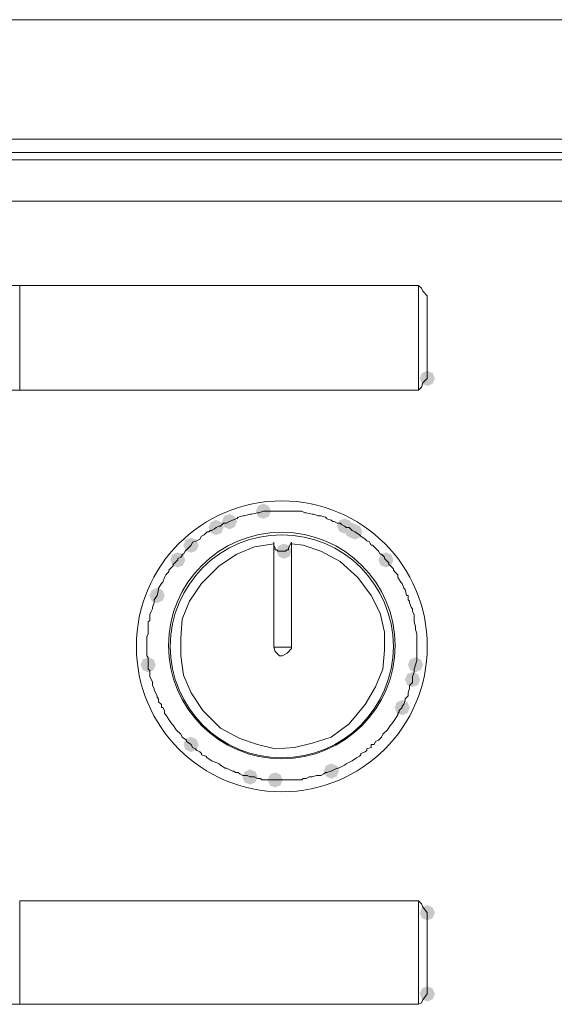
# Model space of a CAD drawing. Units: inches. Extents: x 1830 to 7345, y 1566 to 3492.
# Drawn here: x 2077 to 2139, y 2515 to 2630 of the extents above; entities that cross this region are included whole.
import ezdxf

# ---------------------------------------------------------------- set-up
doc = ezdxf.new("R2010")
doc.units = ezdxf.units.IN
doc.header["$MEASUREMENT"] = 0

msp = doc.modelspace()

# ---------------------------------------------------------------- hatches: boundary and pattern name
h = msp.add_hatch(color=0)
h.dxf.hatch_style = 2
h.paths.add_polyline_path([(2124.42, 2587.54), (2123.79, 2587.8), (2123.53, 2588.43), (2123.79, 2589.06), (2124.42, 2589.32), (2125.04, 2589.06), (2125.31, 2588.43), (2125.04, 2587.8)])
h = msp.add_hatch(color=0)
h.dxf.hatch_style = 2
h.paths.add_polyline_path([(2105.26, 2572.01), (2104.64, 2572.27), (2104.38, 2572.9), (2104.64, 2573.52), (2105.26, 2573.79), (2105.89, 2573.52), (2106.15, 2572.9), (2105.89, 2572.27)])
h = msp.add_hatch(color=0)
h.dxf.hatch_style = 2
h.paths.add_polyline_path([(2101.3, 2570.8), (2100.67, 2571.06), (2100.41, 2571.69), (2100.67, 2572.32), (2101.3, 2572.58), (2101.92, 2572.32), (2102.19, 2571.69), (2101.92, 2571.06)])
h = msp.add_hatch(color=0)
h.dxf.hatch_style = 2
h.paths.add_polyline_path([(2099.74, 2570.11), (2099.12, 2570.37), (2098.85, 2571), (2099.12, 2571.63), (2099.74, 2571.89), (2100.37, 2571.63), (2100.63, 2571), (2100.37, 2570.37)])
h = msp.add_hatch(color=0)
h.dxf.hatch_style = 2
h.paths.add_polyline_path([(2114.76, 2570.28), (2114.13, 2570.55), (2113.87, 2571.17), (2114.13, 2571.8), (2114.76, 2572.06), (2115.38, 2571.8), (2115.64, 2571.17), (2115.38, 2570.55)])
h = msp.add_hatch(color=0)
h.dxf.hatch_style = 2
h.paths.add_polyline_path([(2115.62, 2569.77), (2114.99, 2570.03), (2114.73, 2570.66), (2114.99, 2571.29), (2115.62, 2571.55), (2116.25, 2571.29), (2116.51, 2570.66), (2116.25, 2570.03)])
h = msp.add_hatch(color=0)
h.dxf.hatch_style = 2
h.paths.add_polyline_path([(2115.96, 2569.59), (2115.33, 2569.86), (2115.07, 2570.48), (2115.33, 2571.11), (2115.96, 2571.37), (2116.59, 2571.11), (2116.85, 2570.48), (2116.59, 2569.86)])
h = msp.add_hatch(color=0)
h.dxf.hatch_style = 2
h.paths.add_polyline_path([(2096.81, 2568.04), (2096.18, 2568.3), (2095.92, 2568.93), (2096.18, 2569.56), (2096.81, 2569.82), (2097.44, 2569.56), (2097.7, 2568.93), (2097.44, 2568.3)])
h = msp.add_hatch(color=0)
h.dxf.hatch_style = 2
h.paths.add_polyline_path([(2107.68, 2567.35), (2107.05, 2567.61), (2106.79, 2568.24), (2107.05, 2568.87), (2107.68, 2569.13), (2108.31, 2568.87), (2108.57, 2568.24), (2108.31, 2567.61)])
h = msp.add_hatch(color=0)
h.dxf.hatch_style = 2
h.paths.add_polyline_path([(2095.26, 2566.32), (2094.63, 2566.58), (2094.37, 2567.21), (2094.63, 2567.84), (2095.26, 2568.1), (2095.88, 2567.84), (2096.15, 2567.21), (2095.88, 2566.58)])
h = msp.add_hatch(color=0)
h.dxf.hatch_style = 2
h.paths.add_polyline_path([(2119.59, 2566.32), (2118.96, 2566.58), (2118.7, 2567.21), (2118.96, 2567.84), (2119.59, 2568.1), (2120.21, 2567.84), (2120.47, 2567.21), (2120.21, 2566.58)])
h = msp.add_hatch(color=0)
h.dxf.hatch_style = 2
h.paths.add_polyline_path([(2092.84, 2562.17), (2092.21, 2562.43), (2091.95, 2563.06), (2092.21, 2563.69), (2092.84, 2563.95), (2093.47, 2563.69), (2093.73, 2563.06), (2093.47, 2562.43)])
h = msp.add_hatch(color=0)
h.dxf.hatch_style = 2
h.paths.add_polyline_path([(2091.81, 2554.07), (2091.18, 2554.33), (2090.92, 2554.96), (2091.18, 2555.58), (2091.81, 2555.84), (2092.43, 2555.58), (2092.69, 2554.96), (2092.43, 2554.33)])
h = msp.add_hatch(color=0)
h.dxf.hatch_style = 2
h.paths.add_polyline_path([(2123.04, 2554.07), (2122.41, 2554.33), (2122.15, 2554.96), (2122.41, 2555.58), (2123.04, 2555.84), (2123.66, 2555.58), (2123.93, 2554.96), (2123.66, 2554.33)])
h = msp.add_hatch(color=0)
h.dxf.hatch_style = 2
h.paths.add_polyline_path([(2122.69, 2552.34), (2122.06, 2552.6), (2121.8, 2553.23), (2122.06, 2553.86), (2122.69, 2554.12), (2123.32, 2553.86), (2123.58, 2553.23), (2123.32, 2552.6)])
h = msp.add_hatch(color=0)
h.dxf.hatch_style = 2
h.paths.add_polyline_path([(2121.49, 2549.06), (2120.86, 2549.32), (2120.6, 2549.95), (2120.86, 2550.58), (2121.49, 2550.84), (2122.11, 2550.58), (2122.37, 2549.95), (2122.11, 2549.32)])
h = msp.add_hatch(color=0)
h.dxf.hatch_style = 2
h.paths.add_polyline_path([(2096.81, 2544.75), (2096.18, 2545.01), (2095.92, 2545.64), (2096.18, 2546.26), (2096.81, 2546.53), (2097.44, 2546.26), (2097.7, 2545.64), (2097.44, 2545.01)])
h = msp.add_hatch(color=0)
h.dxf.hatch_style = 2
h.paths.add_polyline_path([(2103.71, 2540.95), (2103.08, 2541.21), (2102.82, 2541.84), (2103.08, 2542.47), (2103.71, 2542.73), (2104.34, 2542.47), (2104.6, 2541.84), (2104.34, 2541.21)])
h = msp.add_hatch(color=0)
h.dxf.hatch_style = 2
h.paths.add_polyline_path([(2113.2, 2541.64), (2112.57, 2541.91), (2112.31, 2542.53), (2112.57, 2543.16), (2113.2, 2543.42), (2113.83, 2543.16), (2114.09, 2542.53), (2113.83, 2541.91)])
h = msp.add_hatch(color=0)
h.dxf.hatch_style = 2
h.paths.add_polyline_path([(2106.64, 2540.61), (2106.02, 2540.87), (2105.76, 2541.5), (2106.02, 2542.12), (2106.64, 2542.38), (2107.27, 2542.12), (2107.53, 2541.5), (2107.27, 2540.87)])
h = msp.add_hatch(color=0)
h.dxf.hatch_style = 2
h.paths.add_polyline_path([(2124.42, 2525.08), (2123.79, 2525.34), (2123.53, 2525.97), (2123.79, 2526.6), (2124.42, 2526.86), (2125.04, 2526.6), (2125.31, 2525.97), (2125.04, 2525.34)])
h = msp.add_hatch(color=0)
h.dxf.hatch_style = 2
h.paths.add_polyline_path([(2124.42, 2515.59), (2123.79, 2515.85), (2123.53, 2516.48), (2123.79, 2517.11), (2124.42, 2517.37), (2125.04, 2517.11), (2125.31, 2516.48), (2125.04, 2515.85)])

# ---------------------------------------------------------------- linework, layer by layer
at = {"color": 0, "lineweight": 0}
for points in [[(2253.14, 2630.36), (2050.57, 2630.36)], [(2050.57, 2616.38), (2244.34, 2616.38)], [(2050.57, 2614.83), (2193.09, 2614.83)], [(2050.57, 2613.97), (2244.34, 2613.97)], [(2050.57, 2609.14), (2230.19, 2609.14)], [(2076.79, 2599.3), (2024.17, 2599.3)], [(2123.38, 2599.3), (2076.79, 2599.3)], [(2076.79, 2587.05), (2076.79, 2599.3)], [(2123.38, 2587.05), (2123.38, 2599.3)], [(2123.73, 2598.96), (2123.38, 2599.3)], [(2123.73, 2598.96), (2123.9, 2598.61)], [(2123.9, 2598.61), (2124.42, 2598.09)], [(2124.42, 2598.09), (2124.42, 2597.92)], [(2124.42, 2597.92), (2124.42, 2588.43)], [(2124.42, 2588.43), (2123.9, 2587.91)], [(2123.73, 2587.39), (2123.38, 2587.05)], [(2123.9, 2587.91), (2123.73, 2587.39)], [(2076.79, 2587.05), (2024.17, 2587.05)], [(2076.79, 2587.05), (2123.38, 2587.05)], [(2102.85, 2572.38), (2102.33, 2572.21)], [(2103.02, 2572.38), (2102.85, 2572.38)], [(2103.71, 2572.56), (2103.02, 2572.38)], [(2103.88, 2572.56), (2103.71, 2572.56)], [(2104.57, 2572.73), (2103.88, 2572.56)], [(2104.75, 2572.73), (2104.57, 2572.73)], [(2105.26, 2572.9), (2104.75, 2572.73)], [(2105.61, 2572.9), (2105.26, 2572.9)], [(2105.95, 2572.9), (2105.61, 2572.9)], [(2106.13, 2572.9), (2105.95, 2572.9)], [(2106.47, 2572.9), (2106.13, 2572.9)], [(2106.64, 2572.9), (2106.47, 2572.9)], [(2106.99, 2572.9), (2106.64, 2572.9)], [(2107.51, 2572.9), (2106.99, 2572.9)], [(2107.85, 2572.9), (2107.51, 2572.9)], [(2108.2, 2572.9), (2107.85, 2572.9)], [(2108.37, 2572.9), (2108.2, 2572.9)], [(2108.71, 2572.9), (2108.37, 2572.9)], [(2108.89, 2572.9), (2108.71, 2572.9)], [(2109.23, 2572.9), (2108.89, 2572.9)], [(2109.41, 2572.9), (2109.23, 2572.9)], [(2109.75, 2572.9), (2109.4, 2572.9)], [(2110.1, 2572.73), (2109.75, 2572.9)], [(2110.27, 2572.73), (2110.1, 2572.73)], [(2110.96, 2572.56), (2110.27, 2572.73)], [(2111.13, 2572.56), (2110.96, 2572.56)], [(2111.65, 2572.38), (2111.13, 2572.56)], [(2111.99, 2572.38), (2111.65, 2572.38)], [(2112.51, 2572.21), (2111.99, 2572.38)], [(2100.09, 2571.17), (2099.74, 2571)], [(2100.26, 2571.17), (2100.09, 2571.17)], [(2100.43, 2571.35), (2100.26, 2571.17)], [(2100.61, 2571.52), (2100.43, 2571.35)], [(2100.95, 2571.52), (2100.6, 2571.52)], [(2101.3, 2571.69), (2100.95, 2571.52)], [(2101.64, 2571.86), (2101.3, 2571.69)], [(2102.16, 2572.04), (2101.64, 2571.86)], [(2102.33, 2572.21), (2102.16, 2572.03)], [(2112.68, 2572.04), (2112.51, 2572.21)], [(2113.2, 2571.86), (2112.68, 2572.03)], [(2113.37, 2571.69), (2113.2, 2571.86)], [(2113.55, 2571.69), (2113.37, 2571.69)], [(2113.89, 2571.52), (2113.54, 2571.69)], [(2114.24, 2571.52), (2113.89, 2571.52)], [(2114.41, 2571.35), (2114.24, 2571.52)], [(2114.76, 2571.17), (2114.41, 2571.35)], [(2114.93, 2571), (2114.76, 2571.17)], [(2098.36, 2570.14), (2098.02, 2569.97)], [(2098.71, 2570.48), (2098.36, 2570.14)], [(2098.88, 2570.48), (2098.71, 2570.48)], [(2099.05, 2570.66), (2098.88, 2570.48)], [(2099.23, 2570.66), (2099.05, 2570.66)], [(2099.57, 2570.83), (2099.22, 2570.66)], [(2099.74, 2571), (2099.57, 2570.83)], [(2115.27, 2571), (2114.92, 2571)], [(2115.45, 2570.83), (2115.27, 2571)], [(2115.62, 2570.66), (2115.44, 2570.83)], [(2115.96, 2570.48), (2115.62, 2570.66)], [(2116.48, 2570.14), (2115.96, 2570.48)], [(2116.65, 2569.97), (2116.48, 2570.14)], [(2106.47, 2569.1), (2104.23, 2568.76), (2102.16, 2567.9), (2100.09, 2566.51), (2098.02, 2564.45), (2096.64, 2562.38), (2095.77, 2560.3), (2095.6, 2558.06), (2095.6, 2555.99), (2095.95, 2553.75), (2096.81, 2551.68), (2098.19, 2549.61), (2100.26, 2547.54), (2102.5, 2546.33), (2104.57, 2545.64), (2106.64, 2545.12), (2108.89, 2545.3), (2110.96, 2545.81), (2113.2, 2546.5), (2115.27, 2548.06), (2117.17, 2550.3), (2118.38, 2552.37), (2119.24, 2554.44), (2119.41, 2556.68), (2119.41, 2558.75), (2118.9, 2560.99), (2117.86, 2563.06), (2116.31, 2565.14), (2114.24, 2567.04), (2111.99, 2568.24), (2109.92, 2568.93), (2108.54, 2569.1)], [(2096.81, 2568.93), (2096.46, 2568.58)], [(2096.98, 2569.27), (2096.81, 2568.93)], [(2097.5, 2569.45), (2096.98, 2569.27)], [(2097.85, 2569.62), (2097.5, 2569.45)], [(2098.02, 2569.97), (2097.85, 2569.62)], [(2106.47, 2568.93), (2106.47, 2569.27)], [(2106.47, 2569.27), (2106.47, 2557.03)], [(2106.47, 2568.93), (2106.64, 2568.58)], [(2108.2, 2568.58), (2108.37, 2568.93)], [(2108.37, 2568.93), (2108.55, 2569.27)], [(2108.54, 2569.27), (2108.54, 2557.03)], [(2117.17, 2569.62), (2116.65, 2569.97)], [(2117.34, 2569.45), (2117.17, 2569.62)], [(2117.69, 2569.27), (2117.34, 2569.45)], [(2117.86, 2568.93), (2117.68, 2569.27)], [(2118.03, 2568.93), (2117.86, 2568.93)], [(2118.38, 2568.58), (2118.03, 2568.93)], [(2095.77, 2567.72), (2095.6, 2567.55)], [(2095.95, 2567.9), (2095.77, 2567.9)], [(2095.77, 2567.9), (2095.77, 2567.72)], [(2096.12, 2568.24), (2095.95, 2567.9)], [(2096.29, 2568.41), (2096.12, 2568.24)], [(2096.47, 2568.58), (2096.29, 2568.41)], [(2106.64, 2568.58), (2106.64, 2568.41)], [(2106.64, 2568.41), (2106.82, 2568.41)], [(2106.82, 2568.41), (2106.99, 2568.24)], [(2106.99, 2568.24), (2107.17, 2568.24)], [(2107.16, 2568.24), (2107.51, 2568.24)], [(2107.51, 2568.24), (2107.68, 2568.24)], [(2107.68, 2568.24), (2107.86, 2568.24)], [(2107.85, 2568.24), (2108.02, 2568.41)], [(2108.02, 2568.41), (2108.2, 2568.41)], [(2108.2, 2568.41), (2108.2, 2568.58)], [(2118.55, 2568.41), (2118.38, 2568.58)], [(2118.72, 2568.24), (2118.55, 2568.41)], [(2118.9, 2567.9), (2118.72, 2568.24)], [(2119.07, 2567.9), (2118.9, 2567.9)], [(2119.24, 2567.72), (2119.07, 2567.9)], [(2119.41, 2567.55), (2119.24, 2567.72)], [(2094.91, 2566.86), (2094.74, 2566.69)], [(2094.74, 2566.69), (2094.74, 2566.51)], [(2095.26, 2567.21), (2094.91, 2566.86)], [(2095.6, 2567.55), (2095.25, 2567.38)], [(2095.26, 2567.38), (2095.26, 2567.21)], [(2119.41, 2567.38), (2119.41, 2567.55)], [(2119.59, 2567.21), (2119.41, 2567.38)], [(2119.93, 2566.86), (2119.58, 2567.21)], [(2119.93, 2566.69), (2119.93, 2566.86)], [(2120.11, 2566.51), (2119.93, 2566.69)], [(2093.88, 2565.48), (2093.7, 2565.14)], [(2094.22, 2565.82), (2093.87, 2565.48)], [(2094.39, 2566.17), (2094.22, 2566)], [(2094.22, 2566), (2094.22, 2565.82)], [(2094.74, 2566.51), (2094.39, 2566.17)], [(2120.45, 2566.17), (2120.11, 2566.51)], [(2120.45, 2566), (2120.45, 2566.17)], [(2120.62, 2565.82), (2120.45, 2566)], [(2120.97, 2565.48), (2120.62, 2565.82)], [(2120.97, 2565.14), (2120.97, 2565.48)], [(2093.36, 2564.45), (2093.01, 2563.93)], [(2093.53, 2564.61), (2093.36, 2564.45)], [(2093.7, 2565.14), (2093.53, 2564.61)], [(2121.31, 2564.61), (2120.96, 2565.14)], [(2121.49, 2564.45), (2121.31, 2564.61)], [(2121.66, 2563.93), (2121.49, 2564.45)], [(2093.01, 2563.75), (2092.84, 2563.06)], [(2093.01, 2563.93), (2093.01, 2563.75)], [(2121.83, 2563.75), (2121.66, 2563.93)], [(2122, 2563.06), (2121.83, 2563.75)], [(2092.5, 2562.2), (2092.32, 2561.69)], [(2092.84, 2563.06), (2092.49, 2562.55)], [(2092.5, 2562.55), (2092.5, 2562.38)], [(2092.5, 2562.38), (2092.5, 2562.2)], [(2122.17, 2563.06), (2122, 2563.06)], [(2122.17, 2562.55), (2122.17, 2563.06)], [(2122.35, 2562.38), (2122.17, 2562.55)], [(2122.52, 2561.69), (2122.34, 2562.2)], [(2122.35, 2562.2), (2122.35, 2562.38)], [(2092.15, 2561.17), (2091.98, 2560.82)], [(2091.98, 2560.82), (2091.98, 2560.48)], [(2092.32, 2561.51), (2092.15, 2561.17)], [(2092.32, 2561.69), (2092.32, 2561.51)], [(2122.69, 2561.51), (2122.52, 2561.69)], [(2122.69, 2561.17), (2122.69, 2561.51)], [(2122.87, 2560.82), (2122.69, 2561.17)], [(2122.87, 2560.48), (2122.87, 2560.82)], [(2091.98, 2560.13), (2091.81, 2559.96)], [(2091.81, 2559.96), (2091.81, 2559.44)], [(2091.98, 2560.48), (2091.98, 2560.13)], [(2122.87, 2560.13), (2122.87, 2560.48)], [(2122.87, 2559.96), (2122.87, 2560.13)], [(2123.04, 2559.44), (2122.87, 2559.96)], [(2091.81, 2558.58), (2091.63, 2558.23)], [(2091.81, 2559.44), (2091.81, 2559.27)], [(2091.81, 2559.27), (2091.81, 2559.09)], [(2091.81, 2559.09), (2091.81, 2558.58)], [(2123.04, 2559.27), (2123.04, 2559.44)], [(2123.04, 2559.09), (2123.04, 2559.27)], [(2123.21, 2558.58), (2123.04, 2559.09)], [(2123.21, 2558.23), (2123.21, 2558.58)], [(2091.63, 2558.23), (2091.63, 2557.89)], [(2091.63, 2557.89), (2091.63, 2557.72)], [(2091.63, 2557.72), (2091.63, 2557.37)], [(2091.63, 2557.37), (2091.63, 2557.2)], [(2123.21, 2557.89), (2123.21, 2558.23)], [(2123.21, 2557.72), (2123.21, 2557.89)], [(2123.21, 2557.37), (2123.21, 2557.72)], [(2123.21, 2557.2), (2123.21, 2557.37)], [(2091.63, 2557.2), (2091.63, 2556.68)], [(2091.63, 2556.68), (2091.63, 2556.51)], [(2091.63, 2556.51), (2091.63, 2556.33)], [(2091.63, 2556.33), (2091.63, 2555.99)], [(2106.47, 2557.03), (2106.64, 2556.51), (2107.16, 2555.99), (2107.51, 2555.99)], [(2106.47, 2557.03), (2108.54, 2557.03)], [(2107.51, 2555.99), (2108.03, 2556.33), (2108.55, 2556.85), (2108.55, 2557.03)], [(2123.21, 2556.68), (2123.21, 2557.2)], [(2123.21, 2556.51), (2123.21, 2556.68)], [(2123.21, 2556.33), (2123.21, 2556.51)], [(2123.21, 2555.99), (2123.21, 2556.33)], [(2091.63, 2555.99), (2091.81, 2555.82)], [(2091.81, 2555.82), (2091.81, 2555.47)], [(2091.81, 2555.47), (2091.81, 2554.96)], [(2123.04, 2554.96), (2123.21, 2555.47)], [(2123.21, 2555.82), (2123.21, 2555.99)], [(2123.21, 2555.47), (2123.21, 2555.82)], [(2091.81, 2554.96), (2091.81, 2554.44)], [(2091.81, 2554.44), (2091.98, 2554.27)], [(2091.98, 2554.27), (2091.98, 2554.09)], [(2091.98, 2554.09), (2091.98, 2553.75)], [(2122.69, 2553.58), (2122.87, 2554.09)], [(2122.87, 2554.44), (2123.04, 2554.96)], [(2122.87, 2554.27), (2122.87, 2554.44)], [(2122.87, 2554.09), (2122.87, 2554.27)], [(2091.98, 2553.75), (2091.98, 2553.58)], [(2091.98, 2553.58), (2092.15, 2553.23)], [(2092.15, 2553.23), (2092.33, 2552.88)], [(2092.32, 2552.88), (2092.32, 2552.71)], [(2122.35, 2552.54), (2122.69, 2552.88)], [(2122.69, 2553.23), (2122.69, 2553.58)], [(2122.69, 2552.88), (2122.69, 2553.23)], [(2092.32, 2552.71), (2092.32, 2552.54)], [(2092.32, 2552.54), (2092.5, 2552.2)], [(2092.5, 2552.2), (2092.5, 2552.02)], [(2092.5, 2552.02), (2092.67, 2551.68)], [(2092.67, 2551.68), (2092.84, 2551.33)], [(2122.17, 2551.68), (2122.35, 2552.2)], [(2122.17, 2551.51), (2122.17, 2551.68)], [(2122.35, 2552.37), (2122.35, 2552.54)], [(2122.35, 2552.2), (2122.35, 2552.37)], [(2092.84, 2551.33), (2092.84, 2551.16)], [(2092.84, 2551.16), (2093.01, 2550.99)], [(2093.01, 2550.99), (2093.01, 2550.64)], [(2093.01, 2550.64), (2093.36, 2550.3)], [(2121.66, 2550.3), (2121.83, 2550.82)], [(2121.83, 2550.99), (2122.18, 2551.33)], [(2121.83, 2550.82), (2121.83, 2550.99)], [(2122.17, 2551.33), (2122.17, 2551.51)], [(2093.36, 2550.3), (2093.36, 2550.12)], [(2093.36, 2550.12), (2093.36, 2549.95)], [(2093.36, 2549.95), (2093.53, 2549.95)], [(2093.53, 2549.95), (2093.71, 2549.61)], [(2093.7, 2549.61), (2093.7, 2549.26)], [(2120.97, 2549.26), (2121.14, 2549.44)], [(2121.14, 2549.61), (2121.49, 2549.95)], [(2121.14, 2549.44), (2121.14, 2549.61)], [(2121.49, 2550.12), (2121.66, 2550.3)], [(2121.49, 2549.95), (2121.49, 2550.12)], [(2093.7, 2549.26), (2093.88, 2549.09)], [(2093.88, 2549.09), (2094.22, 2548.57)], [(2094.22, 2548.57), (2094.57, 2548.05)], [(2120.28, 2548.05), (2120.62, 2548.57)], [(2120.62, 2548.57), (2120.97, 2549.09)], [(2120.97, 2549.09), (2120.97, 2549.26)], [(2094.57, 2548.05), (2094.74, 2547.88)], [(2094.74, 2547.88), (2095.09, 2547.36)], [(2095.09, 2547.36), (2095.6, 2546.85)], [(2119.24, 2546.85), (2119.76, 2547.36)], [(2119.76, 2547.36), (2120.11, 2547.88)], [(2120.11, 2547.88), (2120.28, 2548.05)], [(2095.6, 2546.85), (2095.77, 2546.5)], [(2095.77, 2546.5), (2096.29, 2546.16)], [(2096.29, 2546.16), (2096.29, 2545.98)], [(2096.29, 2545.98), (2096.81, 2545.64)], [(2118.21, 2545.64), (2118.38, 2545.98)], [(2118.38, 2545.98), (2118.73, 2546.16)], [(2118.72, 2546.16), (2119.07, 2546.5)], [(2119.07, 2546.5), (2119.24, 2546.85)], [(2096.81, 2545.64), (2096.98, 2545.29)], [(2096.98, 2545.29), (2097.33, 2545.12)], [(2097.33, 2545.12), (2097.5, 2544.95)], [(2097.5, 2544.95), (2097.85, 2544.78)], [(2097.85, 2544.78), (2098.02, 2544.6)], [(2116.65, 2544.6), (2117.17, 2544.78)], [(2117.17, 2544.78), (2117.34, 2544.95)], [(2117.34, 2545.12), (2117.86, 2545.29)], [(2117.34, 2544.95), (2117.34, 2545.12)], [(2117.86, 2545.64), (2118.21, 2545.64)], [(2117.86, 2545.29), (2117.86, 2545.64)], [(2098.02, 2544.6), (2098.02, 2544.43)], [(2098.02, 2544.43), (2098.54, 2544.26)], [(2098.54, 2544.26), (2098.71, 2544.09)], [(2098.71, 2544.09), (2099.23, 2543.74)], [(2099.23, 2543.74), (2100.09, 2543.39)], [(2114.93, 2543.39), (2115.62, 2543.74)], [(2115.62, 2543.74), (2116.14, 2544.08)], [(2116.14, 2544.09), (2116.48, 2544.26)], [(2116.48, 2544.26), (2116.65, 2544.43)], [(2116.65, 2544.43), (2116.65, 2544.6)], [(2100.09, 2543.39), (2100.26, 2543.22)], [(2100.26, 2543.22), (2100.78, 2542.88)], [(2100.78, 2542.88), (2100.95, 2542.88)], [(2100.95, 2542.88), (2101.64, 2542.53)], [(2101.64, 2542.53), (2101.82, 2542.53)], [(2101.81, 2542.53), (2101.99, 2542.36)], [(2112.68, 2542.36), (2113.2, 2542.53)], [(2113.2, 2542.53), (2113.89, 2542.88)], [(2113.89, 2542.88), (2114.07, 2542.88)], [(2114.06, 2542.88), (2114.75, 2543.22)], [(2114.76, 2543.22), (2114.93, 2543.39)], [(2101.99, 2542.36), (2102.33, 2542.36)], [(2102.33, 2542.36), (2102.5, 2542.19)], [(2102.5, 2542.19), (2102.85, 2542.01)], [(2102.85, 2542.01), (2103.02, 2542.01)], [(2103.02, 2542.01), (2103.37, 2542.01)], [(2103.37, 2542.01), (2103.71, 2541.84)], [(2103.71, 2541.84), (2104.06, 2541.84)], [(2104.06, 2541.84), (2104.23, 2541.84)], [(2104.23, 2541.84), (2104.58, 2541.67)], [(2104.57, 2541.67), (2104.92, 2541.67)], [(2104.92, 2541.67), (2105.09, 2541.5)], [(2105.09, 2541.5), (2105.26, 2541.5)], [(2105.26, 2541.5), (2105.78, 2541.5)], [(2105.78, 2541.5), (2105.95, 2541.5)], [(2105.95, 2541.5), (2106.64, 2541.5)], [(2106.64, 2541.5), (2107.51, 2541.5)], [(2107.51, 2541.5), (2108.2, 2541.5)], [(2108.2, 2541.5), (2109.06, 2541.5)], [(2109.06, 2541.5), (2109.58, 2541.5)], [(2109.58, 2541.5), (2109.75, 2541.5)], [(2109.75, 2541.5), (2109.93, 2541.67)], [(2109.92, 2541.67), (2110.27, 2541.67)], [(2110.27, 2541.67), (2110.62, 2541.84)], [(2110.61, 2541.84), (2110.79, 2541.84)], [(2110.79, 2541.84), (2110.96, 2541.84)], [(2110.96, 2541.84), (2111.48, 2542.01)], [(2111.48, 2542.01), (2111.65, 2542.01)], [(2111.65, 2542.01), (2112, 2542.01)], [(2111.99, 2542.01), (2112.34, 2542.19)], [(2112.34, 2542.19), (2112.51, 2542.36)], [(2112.51, 2542.36), (2112.69, 2542.36)], [(2123.38, 2527.35), (2076.79, 2527.35)], [(2076.79, 2515.27), (2076.79, 2527.35)], [(2123.38, 2527.35), (2123.38, 2515.27)], [(2123.73, 2527), (2123.38, 2527.35)], [(2123.73, 2527), (2123.9, 2526.66)], [(2123.9, 2526.66), (2124.42, 2525.97)], [(2124.42, 2516.48), (2124.42, 2525.97)], [(2124.42, 2516.48), (2123.9, 2515.79)], [(2076.79, 2515.27), (2024.17, 2515.27)], [(2076.79, 2515.27), (2123.38, 2515.27)], [(2123.73, 2515.44), (2123.38, 2515.27)], [(2123.9, 2515.79), (2123.73, 2515.44)]]:
    msp.add_lwpolyline(points, dxfattribs=at)
for centre, radius in [((2107.42, 2557.11), 17), ((2107.42, 2557.2), 13.24), ((2107.42, 2557.11), 13.03)]:
    msp.add_circle(centre, radius, dxfattribs=at)

doc.saveas('drawing.dxf')
